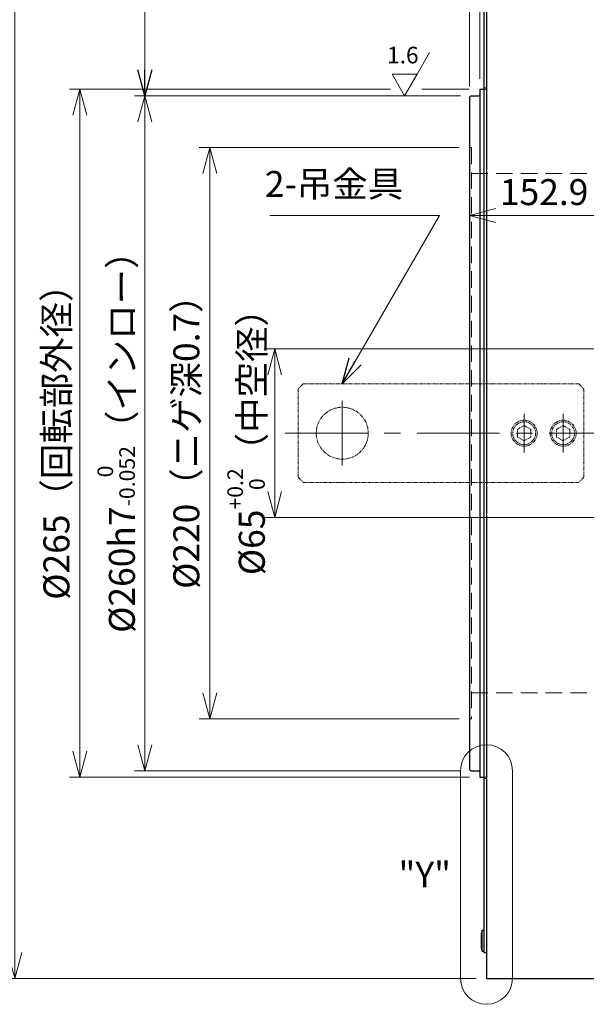
# Model space of a CAD drawing. Extents: x 4679 to 10264, y -7783 to -2583.
# Drawn here: x 5203 to 5421, y -3715 to -3336 of the extents above; entities that cross this region are included whole.
import ezdxf

# ---------------------------------------------------------------- set-up
doc = ezdxf.new("R2010")
doc.units = 0
doc.header["$MEASUREMENT"] = 0
for name, pattern in [('CENTER', [50.8, 31.75, -6.35, 6.35, -6.35]), ('HIDDEN', [9.525, 6.35, -3.175]), ('PHANTOM', [2.5, 1.25, -0.25, 0.25, -0.25, 0.25, -0.25])]:
    doc.linetypes.add(name, pattern=pattern)
doc.layers.get('0').update_dxf_attribs({"linetype": 'CONTINUOUS'})
for name, color, linetype, lineweight in [('CENTER', 1, 'CENTER', 13), ('dimension', 4, 'CONTINUOUS', 13), ('二点鎖線', 5, 'PHANTOM', 9), ('実線', 3, 'CONTINUOUS', 30), ('隠れ線', 252, 'HIDDEN', 13)]:
    doc.layers.add(name, color=color, linetype=linetype, lineweight=lineweight)
doc.styles.add('MSｺﾞｼｯｸ-0', font='MS Gothic.ttf')
doc.styles.get("Standard").update_dxf_attribs({"font": 'MS Gothic.ttf'})
doc.styles.add('まこ', font='MS Gothic.ttf')
doc.dimstyles.get("Standard").update_dxf_attribs({"dimscale": 4, "dimtxt": 2.5, "dimasz": 2.5, "dimexe": 1, "dimexo": 1, "dimgap": 1, "dimtad": 3, "dimdec": 3, "dimdsep": 46, "dimtxsty": 'STANDARD', "dimblk": 'OPEN30', "dimcen": 0, "dimclrd": 4, "dimclre": 4, "dimclrt": 256, "dimadec": 3, "dimazin": 2, "dimtfac": 1, "dimtdec": 3, "dimtmove": 2, "dimatfit": 3, "dimldrblk": 'OPEN30', "dimfxl": 1, "dimtolj": 1, "dimtzin": 0, "dimlwd": 13, "dimlwe": 13, "dimarcsym": 0})

# ---------------------------------------------------------------- blocks, each defined once
blk = doc.blocks.new('_Open30')
at = {"color": 0, "linetype": 'ByBlock', "lineweight": -2}
for p, q in [((-1, 0.268), (0, 0)), ((0, 0), (-1, -0.268)), ((0, 0), (-1, 0))]:
    blk.add_line(p, q, dxfattribs=at)
blk = doc.blocks.new('*D6')
at = {"layer": 'dimension', "color": 4, "lineweight": 13}
for p, q in [((5429.18, -3462.84), (5297.18, -3462.84)), ((5301.18, -3472.84), (5301.18, -3517.84)), ((5429.18, -3527.84), (5297.18, -3527.84))]:
    blk.add_line(p, q, dxfattribs=at)
at = {"layer": 'dimension', "color": 4, "lineweight": 13, "xscale": 10, "yscale": 10, "zscale": 10}
for p, rotation in [((5301.18, -3462.84), 90), ((5301.18, -3527.84), 270)]:
    blk.add_blockref('_Open30', p, dxfattribs=dict(at, rotation=rotation))
at = {"layer": 'dimension', "insert": (5290.18, -3495.34), "char_height": 10, "attachment_point": 5, "rotation": 90}
blk.add_mtext('%%C65{\\H0.6x;\\S+0.2^   0;}（中空径）', dxfattribs=at)
blk = doc.blocks.new('*D7')
at = {"layer": 'dimension', "color": 4, "lineweight": 13}
for p, q in [((5372.18, -3385.34), (5272.18, -3385.34)), ((5276.18, -3395.34), (5276.18, -3595.34)), ((5372.18, -3605.34), (5272.18, -3605.34))]:
    blk.add_line(p, q, dxfattribs=at)
at = {"layer": 'dimension', "color": 4, "lineweight": 13, "xscale": 10, "yscale": 10, "zscale": 10}
for p, rotation in [((5276.18, -3385.34), 90), ((5276.18, -3605.34), 270)]:
    blk.add_blockref('_Open30', p, dxfattribs=dict(at, rotation=rotation))
at = {"layer": 'dimension', "insert": (5267.18, -3495.34), "char_height": 10, "attachment_point": 5, "rotation": 90}
blk.add_mtext('\\A1;%%C220（ニゲ深0.7）', dxfattribs=at)
blk = doc.blocks.new('*D8')
at = {"layer": 'dimension', "color": 4, "lineweight": 13}
for p, q in [((5372.68, -3365.34), (5247.18, -3365.34)), ((5251.18, -3375.34), (5251.18, -3615.34)), ((5372.68, -3625.34), (5247.18, -3625.34))]:
    blk.add_line(p, q, dxfattribs=at)
at = {"layer": 'dimension', "color": 4, "lineweight": 13, "xscale": 10, "yscale": 10, "zscale": 10}
for p, rotation in [((5251.18, -3365.34), 90), ((5251.18, -3625.34), 270)]:
    blk.add_blockref('_Open30', p, dxfattribs=dict(at, rotation=rotation))
at = {"layer": 'dimension', "insert": (5240.18, -3495.34), "char_height": 10, "attachment_point": 5, "rotation": 90}
blk.add_mtext('\\A3;%%C260h7{\\H0.6x;\\S  0^ -0.052;}（インロー）', dxfattribs=at)
blk = doc.blocks.new('*D9')
at = {"layer": 'dimension', "color": 4, "lineweight": 13}
for p, q in [((5345.74, -3362.84), (5222.18, -3362.84)), ((5226.18, -3372.84), (5226.18, -3617.84)), ((5376.18, -3627.84), (5222.18, -3627.84))]:
    blk.add_line(p, q, dxfattribs=at)
at = {"layer": 'dimension', "color": 4, "lineweight": 13, "xscale": 10, "yscale": 10, "zscale": 10}
for p, rotation in [((5226.18, -3362.84), 90), ((5226.18, -3627.84), 270)]:
    blk.add_blockref('_Open30', p, dxfattribs=dict(at, rotation=rotation))
at = {"layer": 'dimension', "insert": (5217.18, -3495.34), "char_height": 10, "attachment_point": 5, "rotation": 90}
blk.add_mtext('\\A1;%%C265（回転部外径）', dxfattribs=at)
blk = doc.blocks.new('*D10')
at = {"layer": 'dimension', "color": 4, "lineweight": 13}
for p, q in [((5378.68, -3285.34), (5197.18, -3285.34)), ((5201.18, -3295.34), (5201.18, -3695.34)), ((5378.68, -3705.34), (5197.18, -3705.34))]:
    blk.add_line(p, q, dxfattribs=at)
at = {"layer": 'dimension', "color": 4, "lineweight": 13, "xscale": 10, "yscale": 10, "zscale": 10}
for p, rotation in [((5201.18, -3285.34), 90), ((5201.18, -3705.34), 270)]:
    blk.add_blockref('_Open30', p, dxfattribs=dict(at, rotation=rotation))
at = {"layer": 'dimension', "insert": (5192.18, -3495.34), "char_height": 10, "attachment_point": 5, "rotation": 90}
blk.add_mtext('%%C420{\\H8.000000;%%p3}（外径）', dxfattribs=at)
blk = doc.blocks.new('*D11')
at = {"layer": 'dimension', "color": 4, "lineweight": 13}
for p, q in [((5376.18, -3418.52), (5376.18, -3407.47)), ((5529.08, -3457.99), (5529.08, -3407.47)), ((5386.18, -3411.47), (5519.08, -3411.47))]:
    blk.add_line(p, q, dxfattribs=at)
at = {"layer": 'dimension', "color": 4, "lineweight": 13, "xscale": 10, "yscale": 10, "zscale": 10, "rotation": 180}
blk.add_blockref('_Open30', (5376.18, -3411.47), dxfattribs=at)
at = {"layer": 'dimension', "color": 4, "lineweight": 13, "xscale": 10, "yscale": 10, "zscale": 10}
blk.add_blockref('_Open30', (5529.08, -3411.47), dxfattribs=at)
at = {"layer": 'dimension', "insert": (5452.63, -3402.47), "char_height": 10, "attachment_point": 5}
blk.add_mtext('\\A1;152.9（中空回転部）', dxfattribs=at)
blk = doc.blocks.new('*D30')
at = {"layer": 'dimension', "color": 4, "lineweight": 13}
for p, q in [((5376.18, -3361.84), (5376.18, -3141.34)), ((5530.18, -3264.03), (5530.18, -3141.34)), ((5386.18, -3145.34), (5520.18, -3145.34))]:
    blk.add_line(p, q, dxfattribs=at)
at = {"layer": 'dimension', "color": 4, "lineweight": 13, "xscale": 10, "yscale": 10, "zscale": 10, "rotation": 180}
blk.add_blockref('_Open30', (5376.18, -3145.34), dxfattribs=at)
at = {"layer": 'dimension', "color": 4, "lineweight": 13, "xscale": 10, "yscale": 10, "zscale": 10}
blk.add_blockref('_Open30', (5530.18, -3145.34), dxfattribs=at)
at = {"layer": 'dimension', "insert": (5453.18, -3136.34), "char_height": 10, "attachment_point": 5}
blk.add_mtext('\\A1;（154）', dxfattribs=at)
blk = doc.blocks.new('*D31')
at = {"layer": 'dimension', "color": 4, "lineweight": 13}
for p, q in [((5376.18, -3361.84), (5376.18, -3166.34)), ((5526.18, -3281.34), (5526.18, -3166.34)), ((5386.18, -3170.34), (5516.18, -3170.34))]:
    blk.add_line(p, q, dxfattribs=at)
at = {"layer": 'dimension', "color": 4, "lineweight": 13, "xscale": 10, "yscale": 10, "zscale": 10, "rotation": 180}
blk.add_blockref('_Open30', (5376.18, -3170.34), dxfattribs=at)
at = {"layer": 'dimension', "color": 4, "lineweight": 13, "xscale": 10, "yscale": 10, "zscale": 10}
blk.add_blockref('_Open30', (5526.18, -3170.34), dxfattribs=at)
at = {"layer": 'dimension', "insert": (5451.18, -3161.34), "char_height": 10, "attachment_point": 5}
blk.add_mtext('150{\\H8.000000;%%p0.2}', dxfattribs=at)
blk = doc.blocks.new('*D32')
at = {"layer": 'dimension', "color": 4, "lineweight": 13}
for p, q in [((5376.18, -3361.84), (5376.18, -3191.34)), ((5380.18, -3358.84), (5380.18, -3191.34)), ((5366.18, -3195.34), (5341, -3195.34)), ((5380.18, -3195.34), (5376.18, -3195.34)), ((5390.18, -3195.34), (5400.18, -3195.34))]:
    blk.add_line(p, q, dxfattribs=at)
at = {"layer": 'dimension', "color": 4, "lineweight": 13, "xscale": 10, "yscale": 10, "zscale": 10}
blk.add_blockref('_Open30', (5376.18, -3195.34), dxfattribs=at)
at = {"layer": 'dimension', "color": 4, "lineweight": 13, "xscale": 10, "yscale": 10, "zscale": 10, "rotation": 180}
blk.add_blockref('_Open30', (5380.18, -3195.34), dxfattribs=at)
at = {"layer": 'dimension', "insert": (5348.59, -3186.34), "char_height": 10, "attachment_point": 5}
blk.add_mtext('\\A1;4', dxfattribs=at)
blk = doc.blocks.new('*D33')
at = {"layer": 'dimension', "color": 4, "lineweight": 13}
for p, q in [((5380.18, -3358.84), (5380.18, -3191.34)), ((5526.18, -3281.34), (5526.18, -3191.34)), ((5390.18, -3195.34), (5516.18, -3195.34))]:
    blk.add_line(p, q, dxfattribs=at)
at = {"layer": 'dimension', "color": 4, "lineweight": 13, "xscale": 10, "yscale": 10, "zscale": 10, "rotation": 180}
blk.add_blockref('_Open30', (5380.18, -3195.34), dxfattribs=at)
at = {"layer": 'dimension', "color": 4, "lineweight": 13, "xscale": 10, "yscale": 10, "zscale": 10}
blk.add_blockref('_Open30', (5526.18, -3195.34), dxfattribs=at)
at = {"layer": 'dimension', "insert": (5453.18, -3183.73), "char_height": 10, "attachment_point": 5}
blk.add_mtext('\\A1;(146)', dxfattribs=at)

msp = doc.modelspace()

# ---------------------------------------------------------------- linework, layer by layer
at = {"layer": 'CENTER'}
for p, q in [((5327.1826, -3482.8384), (5327.1826, -3507.8384)), ((5397.1826, -3487.8384), (5397.1826, -3502.8384)), ((5412.1826, -3487.8384), (5412.1826, -3502.8384)), ((5305.1826, -3495.3384), (5535.1826, -3495.3384))]:
    msp.add_line(p, q, dxfattribs=at)
at = {"layer": 'dimension'}
for p, q in [((5355.9826, -3357.0246), (5360.7826, -3348.7107)), ((5346.3826, -3357.0246), (5355.9826, -3357.0246)), ((5346.3826, -3357.0246), (5351.1826, -3365.3384)), ((5351.1826, -3365.3384), (5355.9826, -3357.0246)), ((5376.0876, -3362.8384), (5357.868, -3362.8384)), ((5372.6826, -3625.3384), (5372.6826, -3705.3384)), ((5392.6826, -3625.3384), (5392.6826, -3705.3384))]:
    msp.add_line(p, q, dxfattribs=at)
for centre, start, end in [((5382.6826, -3625.3384), 0, 180), ((5382.6826, -3705.3384), 180, 0)]:
    msp.add_arc(centre, 10, start, end, dxfattribs=at)
at = {"layer": '二点鎖線'}
for p, q in [((5312.1826, -3476.3384), (5310.1826, -3478.3384)), ((5312.1826, -3476.3384), (5418.1826, -3476.3384)), ((5418.1826, -3476.3384), (5420.1826, -3478.3384)), ((5310.1826, -3478.3384), (5310.1826, -3512.3384)), ((5420.1826, -3478.3384), (5420.1826, -3512.3384)), ((5394.6126, -3493.8546), (5397.1826, -3492.3708)), ((5397.1826, -3492.3708), (5399.7526, -3493.8546)), ((5409.6126, -3493.8546), (5412.1826, -3492.3708)), ((5412.1826, -3492.3708), (5414.7526, -3493.8546)), ((5394.6126, -3496.8222), (5394.6126, -3493.8546)), ((5397.1826, -3498.306), (5394.6126, -3496.8222)), ((5399.7526, -3496.8222), (5397.1826, -3498.306)), ((5399.7526, -3493.8546), (5399.7526, -3496.8222)), ((5409.6126, -3496.8222), (5409.6126, -3493.8546)), ((5412.1826, -3498.306), (5409.6126, -3496.8222)), ((5414.7526, -3496.8222), (5412.1826, -3498.306)), ((5414.7526, -3493.8546), (5414.7526, -3496.8222)), ((5310.1826, -3512.3384), (5312.1826, -3514.3384)), ((5312.1826, -3514.3384), (5418.1826, -3514.3384)), ((5420.1826, -3512.3384), (5418.1826, -3514.3384))]:
    msp.add_line(p, q, dxfattribs=at)
for centre, radius in [((5327.1826, -3495.3384), 10), ((5397.1826, -3495.3384), 5), ((5397.1826, -3495.3384), 4.4), ((5412.1826, -3495.3384), 5), ((5412.1826, -3495.3384), 4.4)]:
    msp.add_circle(centre, radius, dxfattribs=at)
at = {"layer": '実線'}
for p, q in [((5382.6826, -3285.3384), (5382.6826, -3705.3384)), ((5381.6826, -3295.3384), (5381.6826, -3695.3384)), ((5380.1826, -3362.8384), (5380.1826, -3364.9384)), ((5380.1826, -3362.8384), (5381.6826, -3362.8384)), ((5376.6826, -3365.3384), (5376.1826, -3365.8384)), ((5376.1826, -3365.8384), (5376.1826, -3624.8384)), ((5376.6826, -3365.3384), (5379.7826, -3365.3384)), ((5380.1826, -3364.9384), (5380.1826, -3625.7384)), ((5376.6826, -3625.3384), (5376.1826, -3624.8384)), ((5376.6826, -3625.3384), (5379.7826, -3625.3384)), ((5380.1826, -3625.7384), (5380.1826, -3627.8384)), ((5380.1826, -3627.8384), (5381.6826, -3627.8384)), ((5381.0826, -3686.8384), (5380.7826, -3687.8884)), ((5380.7826, -3693.7884), (5380.7826, -3687.8884)), ((5381.0826, -3694.8384), (5381.0826, -3686.8384)), ((5381.0826, -3686.8384), (5381.6826, -3686.8384)), ((5381.6826, -3686.8384), (5381.6826, -3694.8384)), ((5381.0826, -3694.8384), (5380.7826, -3693.7884)), ((5381.0826, -3694.8384), (5381.6826, -3694.8384)), ((5381.6826, -3695.3384), (5382.6826, -3695.3384)), ((5382.6826, -3705.3384), (5526.1826, -3705.3384))]:
    msp.add_line(p, q, dxfattribs=at)
for centre, start, end in [((5379.7826, -3364.9384), 270, 360), ((5379.7826, -3625.7384), 0, 90)]:
    msp.add_arc(centre, 0.4, start, end, dxfattribs=at)
at = {"layer": '隠れ線'}
for p, q in [((5381.6826, -3362.3384), (5382.6826, -3362.3384)), ((5381.6826, -3362.8384), (5382.6826, -3362.8384)), ((5376.1826, -3385.3384), (5376.8826, -3385.3384)), ((5376.8826, -3385.3384), (5376.8826, -3605.3384)), ((5376.8826, -3395.3384), (5433.1826, -3395.3384)), ((5376.8826, -3595.3384), (5433.1826, -3595.3384)), ((5376.1826, -3605.3384), (5376.8826, -3605.3384)), ((5381.6826, -3627.8384), (5382.6826, -3627.8384)), ((5381.6826, -3628.3384), (5382.6826, -3628.3384))]:
    msp.add_line(p, q, dxfattribs=at)

# ---------------------------------------------------------------- texts
at = {"layer": 'dimension', "insert": (5350.4972, -3350.5159), "char_height": 6.4, "attachment_point": 5, "style": 'MSｺﾞｼｯｸ-0'}
msp.add_mtext('1.6', dxfattribs=at)
at = {"layer": 'dimension', "insert": (5350.6361, -3407.467), "char_height": 10, "width": 55.238095, "attachment_point": 9}
msp.add_mtext('2-吊金具', dxfattribs=at)
at = {"layer": 'dimension', "insert": (5358.9326, -3665.3384), "char_height": 0.2, "width": 91.064999, "attachment_point": 5, "style": 'まこ'}
msp.add_mtext('{\\H50x;"Y"}', dxfattribs=at)

# ---------------------------------------------------------------- dimensions: what is measured, and where the dimension line sits
at = {"layer": 'dimension'}
for base, p1, p2, override, picture, middle in [((5530.1826, -3145.3384), (5376.1826, -3365.8384), (5530.1826, -3268.029), {"dimpost": '（<>）', "dimtmove": 0, "dimatfit": 1}, '*D30', (5453.1826, -3136.3384)), ((5526.1826, -3170.3384), (5376.1826, -3365.8384), (5526.1826, -3285.3384), {"dimtol": 1, "dimlim": 0, "dimtp": 0.2, "dimtm": 0.2, "dimtfac": 0.8, "dimtdec": 1, "dimtmove": 0, "dimatfit": 1, "dimtolj": 0}, '*D31', (5451.1826, -3161.3384)), ((5526.1826, -3195.3384), (5380.1826, -3362.8384), (5526.1826, -3285.3384), {"dimpost": '(<>)', "dimtmove": 0, "dimatfit": 1}, '*D33', (5453.1826, -3183.7342)), ((5376.1826, -3195.3384), (5380.1826, -3362.8384), (5376.1826, -3365.8384), {"dimtmove": 0, "dimatfit": 1}, '*D32', (5348.5888, -3186.3384))]:
    dim = msp.add_linear_dim(base=base, p1=p1, p2=p2, dimstyle='STANDARD', override=override, dxfattribs=at)
    dim.commit()
    dim.dimension.update_dxf_attribs({"geometry": picture, "text_midpoint": middle})
for base, p1, p2, override, picture, middle in [((5201.1826, -3705.3384), (5382.6826, -3285.3384), (5382.6826, -3705.3384), {"dimpost": '%%C<>（外径）', "dimtol": 1, "dimlim": 0, "dimtp": 3, "dimtm": 3, "dimtfac": 0.8, "dimtdec": 0, "dimtmove": 0, "dimatfit": 1, "dimtolj": 0}, '*D10', (5192.1826, -3495.3384)), ((5226.1826, -3627.8384), (5349.7392, -3362.8384), (5380.1826, -3627.8384), {"dimpost": '%%C<>（回転部外径）', "dimtmove": 0, "dimatfit": 1}, '*D9', (5217.1826, -3495.3384)), ((5276.1826, -3605.3384), (5376.1826, -3385.3384), (5376.1826, -3605.3384), {"dimpost": '%%C<>（ニゲ深0.7）', "dimtmove": 0, "dimatfit": 1}, '*D7', (5267.1826, -3495.3384))]:
    dim = msp.add_linear_dim(base=base, p1=p1, p2=p2, angle=90, dimstyle='STANDARD', override=override, dxfattribs=at)
    dim.commit()
    dim.dimension.update_dxf_attribs({"geometry": picture, "text_midpoint": middle})
dim = msp.add_linear_dim(base=(5251.1826, -3625.3384), p1=(5376.6826, -3365.3384), p2=(5376.6826, -3625.3384), angle=90, text='\\A3;%%C260h7{\\H0.6x;\\S  0^ -0.052;}（インロー）', dimstyle='STANDARD', override={"dimpost": '%%C<>', "dimtol": 1, "dimlim": 0, "dimtm": -0.052, "dimtfac": 0.6, "dimtmove": 0, "dimatfit": 1, "dimtolj": 0, "dimtzin": 8}, dxfattribs=at)
dim.commit()
dim.dimension.update_dxf_attribs({"geometry": '*D8', "text_midpoint": (5240.1826, -3495.3384)})
dim = msp.add_linear_dim(base=(5529.0826, -3411.467), p1=(5376.1826, -3422.5207), p2=(5529.0826, -3461.9871), dimstyle='STANDARD', override={"dimpost": '（中空回転部）', "dimtmove": 0, "dimatfit": 1}, dxfattribs=at)
dim.commit()
dim.dimension.update_dxf_attribs({"geometry": '*D11', "text_midpoint": (5452.6326, -3411.467), "dimtype": 160})
dim = msp.add_linear_dim(base=(5301.1826, -3527.8384), p1=(5433.1826, -3462.8384), p2=(5433.1826, -3527.8384), angle=90, dimstyle='STANDARD', override={"dimpost": '%%C<>{\\H0.6x;\\S+0.2^   0;}（中空径）', "dimtol": 0, "dimlim": 0, "dimtp": 0.2, "dimtm": 0, "dimtfac": 0.6, "dimtdec": 1, "dimtmove": 0, "dimatfit": 1, "dimtolj": 0}, dxfattribs=at)
dim.commit()
dim.dimension.update_dxf_attribs({"geometry": '*D6', "text_midpoint": (5301.1826, -3495.3384), "dimtype": 160})

# ---------------------------------------------------------------- leaders
msp.add_leader([(5251.1826, -3365.3384), (5251.1826, -3245.3384), (5226.1826, -3245.3384)], dimstyle='STANDARD', override={"dimtmove": 0, "dimatfit": 1}, dxfattribs=at)
at = {"layer": 'dimension', "annotation_type": 0, "has_hookline": 1, "hookline_direction": 1, "text_width": 51.3706}
msp.add_leader([(5327.1826, -3476.3384), (5364.6361, -3411.467), (5354.6361, -3411.467)], dimstyle='STANDARD', override={"dimtad": 1, "dimtmove": 0, "dimatfit": 1}, dxfattribs=at)

doc.saveas('drawing.dxf')
